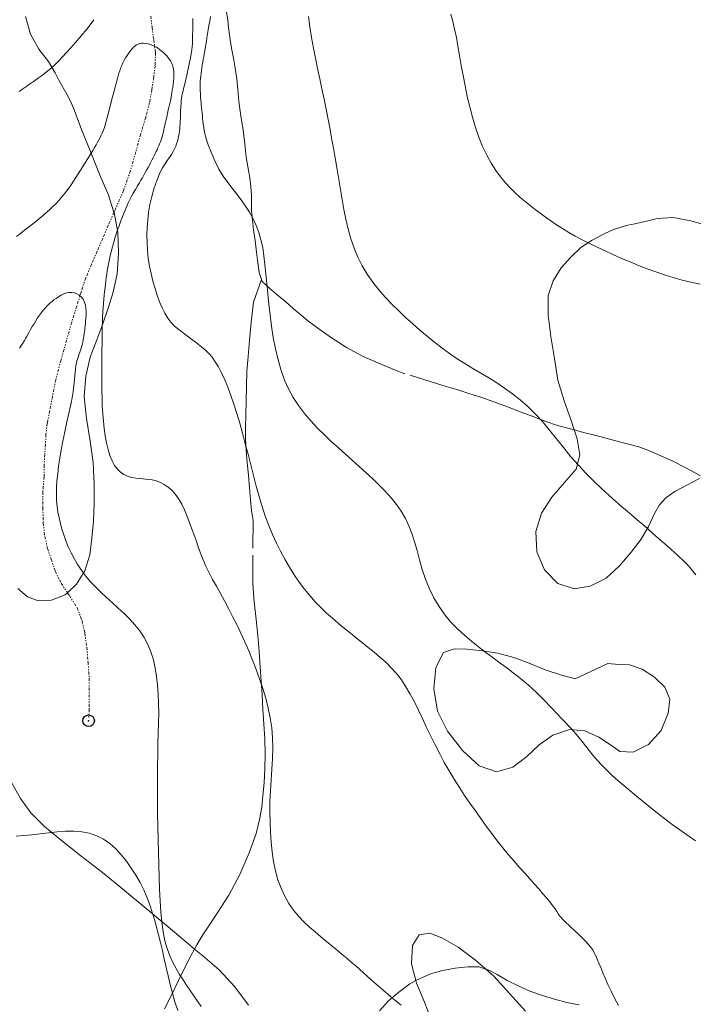
# Model space of a CAD drawing. Extents: x 514986 to 516236, y 1828069 to 1828879.
# Drawn here: x 515519 to 515578, y 1828673 to 1828758 of the extents above; entities that cross this region are included whole.
import ezdxf

# ---------------------------------------------------------------- set-up
doc = ezdxf.new("R2010")
doc.units = 0
doc.header["$MEASUREMENT"] = 0
doc.header["$PDMODE"] = 32
doc.header["$PDSIZE"] = -0.37
doc.linetypes.add('ACAD_ISO02W100', pattern=[15, 12, -3])
doc.linetypes.add('DIVIDE', pattern=[1.25, 0.5, -0.25, 0, -0.25, 0, -0.25])
for name, color, linetype in [('ARBOLES', 90, 'Continuous'), ('CURVA INTERMEDIA', 17, 'Continuous'), ('CURVA MAESTRA', 17, 'Continuous'), ('ESCURRIMIENTO', 7, 'Continuous'), ('FLECHA DE ESCURRIMIENTO', 7, 'Continuous'), ('VEREDA', 7, 'Continuous')]:
    doc.layers.add(name, color=color, linetype=linetype)
doc.linetypes.add('ZIGZAG', pattern='A,0.00254,-5.08,[131,ltypeshp.shx,S=5.08,R=0,X=-5.08,Y=0],-10.16,[131,ltypeshp.shx,S=5.08,R=180,X=5.08,Y=0],-5.08', length=20.32254)

msp = doc.modelspace()

# ---------------------------------------------------------------- linework, layer by layer
at = {"layer": 'ARBOLES', "color": 3, "linetype": 'ZIGZAG', "lineweight": 9, "ltscale": 0.05}
for points in [[(515519.86, 1828758.486), (515520.281, 1828756.961), (515521.018, 1828755.636), (515521.853, 1828754.584), (515522.416, 1828753.609), (515522.727, 1828752.977), (515523.449, 1828751.702), (515523.717, 1828751.198), (515523.998, 1828750.553), (515524.326, 1828749.72), (515524.701, 1828748.697), (515525.221, 1828747.424), (515525.806, 1828745.985), (515526.382, 1828744.534), (515527.018, 1828743.088), (515527.512, 1828741.539), (515527.515, 1828741.525), (515527.849, 1828739.803), (515527.899, 1828737.991), (515527.773, 1828736.214), (515527.448, 1828734.622), (515526.994, 1828733.231), (515526.536, 1828731.881), (515526.019, 1828730.506), (515525.452, 1828729.004), (515525.061, 1828727.355), (515524.917, 1828725.556), (515525.125, 1828723.687), (515525.441, 1828721.726), (515525.709, 1828719.862), (515525.801, 1828718.033), (515525.807, 1828716.369), (515525.724, 1828714.799), (515525.603, 1828713.316), (515525.435, 1828711.891), (515525.001, 1828710.502), (515524.261, 1828709.35), (515523.49, 1828708.607), (515523.299, 1828708.422), (515522.102, 1828707.95), (515520.949, 1828707.908), (515520.014, 1828708.261), (515519.199, 1828708.98)], [(515567.337, 1828722.695), (515567.05, 1828723.588), (515566.478, 1828725.222), (515565.934, 1828727), (515565.624, 1828728.881), (515565.323, 1828730.772), (515565.078, 1828732.618), (515565.077, 1828734.333), (515565.531, 1828735.611), (515566.212, 1828736.738), (515567.018, 1828737.611), (515567.905, 1828738.472), (515568.902, 1828739.129), (515569.939, 1828739.678), (515570.739, 1828740.034), (515571.302, 1828740.216), (515571.835, 1828740.385), (515572.454, 1828740.501), (515573.369, 1828740.705), (515574.521, 1828740.99), (515575.903, 1828741.083), (515577.422, 1828740.782), (515578.942, 1828740.349)], [(515578.19, 1828718.502), (515577.086, 1828717.916), (515576.06, 1828717.358), (515575.266, 1828716.81), (515574.719, 1828716.223), (515574.29, 1828715.464), (515573.781, 1828714.343), (515573.138, 1828713.241), (515572.274, 1828712.118), (515571.263, 1828710.932), (515570.099, 1828709.874), (515568.731, 1828709.174), (515567.33, 1828708.947), (515565.929, 1828709.411), (515564.768, 1828710.586), (515564.103, 1828712.131), (515564.027, 1828713.89), (515564.513, 1828715.496), (515565.414, 1828716.886), (515566.489, 1828718.149), (515567.504, 1828719.295), (515567.83, 1828720.532), (515567.583, 1828721.93), (515567.337, 1828722.695)], [(515570.251, 1828702.479), (515571.192, 1828702.4), (515572.12, 1828702.351), (515573.217, 1828701.992), (515574.285, 1828701.286), (515575.193, 1828700.433), (515575.62, 1828699.405), (515575.475, 1828698.184), (515574.859, 1828696.668), (515573.77, 1828695.455), (515572.447, 1828694.809), (515571.296, 1828694.858), (515570.473, 1828695.435), (515569.478, 1828696.117), (515568.244, 1828696.647), (515566.924, 1828696.762), (515565.486, 1828696.269), (515564.301, 1828695.453), (515563.235, 1828694.424), (515562.027, 1828693.515), (515560.614, 1828693.094), (515559.125, 1828693.631), (515557.69, 1828694.924), (515556.371, 1828696.623), (515555.518, 1828698.344), (515555.193, 1828700.274), (515555.372, 1828702.137), (515556.039, 1828703.424), (515556.984, 1828703.752), (515558.064, 1828703.706), (515559.405, 1828703.572), (515560.741, 1828703.387), (515562.106, 1828702.991), (515563.449, 1828702.502), (515564.839, 1828701.935), (515566.147, 1828701.494), (515567.417, 1828701.14), (515570.251, 1828702.479)], [(515518.637, 1828692.174), (515519.411, 1828690.781), (515520.322, 1828689.553), (515521.484, 1828688.358), (515522.981, 1828687.161), (515524.632, 1828685.837), (515526.507, 1828684.38), (515528.432, 1828682.827), (515530.297, 1828681.267), (515532.029, 1828679.818), (515533.663, 1828678.452), (515534.484, 1828677.766), (515535.188, 1828677.177), (515536.615, 1828675.964), (515537.965, 1828674.481), (515539.162, 1828672.903)], [(515553.631, 1828675.03), (515553.254, 1828676.494), (515553.357, 1828678.066), (515553.924, 1828678.989), (515554.843, 1828679.152), (515555.895, 1828678.739), (515557.287, 1828677.929), (515558.808, 1828676.806), (515559.679, 1828676.037), (515560.394, 1828675.405), (515563.138, 1828672.402)], [(515555.013, 1828671.556), (515554.373, 1828673.153), (515553.688, 1828674.807), (515553.631, 1828675.03)]]:
    msp.add_lwpolyline(points, dxfattribs=at)
at = {"layer": 'CURVA INTERMEDIA', "color": 17, "linetype": 'Continuous', "lineweight": 9}
for points, elevation in [([(515534.342, 1828758.315), (515534.341, 1828758.098), (515534.337, 1828757.876), (515534.333, 1828757.651), (515534.329, 1828757.426), (515534.324, 1828757.203), (515534.318, 1828756.982), (515534.312, 1828756.764), (515534.308, 1828756.548), (515534.305, 1828756.332), (515534.3, 1828756.108), (515534.283, 1828755.867), (515534.25, 1828755.592), (515534.19, 1828755.236), (515534.094, 1828754.745), (515533.961, 1828754.096), (515533.81, 1828753.394), (515533.671, 1828752.776), (515533.564, 1828752.344), (515533.487, 1828752.056), (515533.431, 1828751.837), (515533.388, 1828751.624), (515533.356, 1828751.415), (515533.333, 1828751.219), (515533.32, 1828751.046), (515533.311, 1828750.882), (515533.302, 1828750.714), (515533.291, 1828750.53), (515533.279, 1828750.331), (515533.269, 1828750.121), (515533.263, 1828749.904), (515533.258, 1828749.681), (515533.25, 1828749.452), (515533.238, 1828749.22), (515533.22, 1828748.987), (515533.197, 1828748.758), (515533.172, 1828748.536), (515533.141, 1828748.32), (515533.103, 1828748.107), (515533.057, 1828747.893), (515533, 1828747.679), (515532.932, 1828747.464), (515532.852, 1828747.248), (515532.753, 1828747.026), (515532.631, 1828746.791), (515532.482, 1828746.539), (515532.311, 1828746.274), (515532.126, 1828746.005), (515531.93, 1828745.727), (515531.72, 1828745.393), (515531.49, 1828744.944), (515531.239, 1828744.341), (515530.992, 1828743.636), (515530.776, 1828742.903), (515530.616, 1828742.198), (515530.504, 1828741.523), (515530.43, 1828740.862), (515530.383, 1828740.203), (515530.363, 1828739.543), (515530.372, 1828738.879), (515530.412, 1828738.211), (515530.483, 1828737.543), (515530.587, 1828736.877), (515530.722, 1828736.219), (515530.883, 1828735.575), (515531.061, 1828734.949), (515531.252, 1828734.348), (515531.455, 1828733.782), (515531.672, 1828733.261), (515531.906, 1828732.792), (515532.158, 1828732.378), (515532.432, 1828732.019), (515532.727, 1828731.713), (515533.035, 1828731.446), (515533.347, 1828731.204)], 7.037), ([(515535.851, 1828758.47), (515535.793, 1828758.08), (515535.732, 1828757.696), (515535.669, 1828757.324), (515535.609, 1828756.967), (515535.555, 1828756.631), (515535.506, 1828756.316), (515535.46, 1828756.02), (515535.414, 1828755.745), (515535.369, 1828755.485), (515535.325, 1828755.235), (515535.281, 1828754.992), (515535.238, 1828754.752), (515535.195, 1828754.512), (515535.153, 1828754.27), (515535.112, 1828754.029), (515535.075, 1828753.789), (515535.043, 1828753.553), (515535.016, 1828753.326), (515534.995, 1828753.113), (515534.978, 1828752.915), (515534.968, 1828752.72), (515534.964, 1828752.512), (515534.966, 1828752.281), (515534.974, 1828752.041), (515534.984, 1828751.812), (515534.995, 1828751.607), (515535.009, 1828751.419), (515535.024, 1828751.231), (515535.043, 1828751.034), (515535.064, 1828750.823), (515535.087, 1828750.601), (515535.111, 1828750.369), (515535.135, 1828750.129), (515535.159, 1828749.889), (515535.182, 1828749.649), (515535.207, 1828749.405), (515535.237, 1828749.15), (515535.274, 1828748.879), (515535.318, 1828748.606), (515535.365, 1828748.349), (515535.42, 1828748.109), (515535.51, 1828747.814), (515535.667, 1828747.375), (515535.915, 1828746.741), (515536.234, 1828745.997), (515536.594, 1828745.267), (515536.97, 1828744.645), (515537.354, 1828744.109), (515537.745, 1828743.613), (515538.139, 1828743.113), (515538.527, 1828742.602), (515538.897, 1828742.075)], 8.009), ([(515544.341, 1828758.491), (515544.461, 1828757.572), (515544.604, 1828756.654), (515544.768, 1828755.75), (515544.949, 1828754.858), (515545.137, 1828753.972), (515545.325, 1828753.087), (515545.511, 1828752.204), (515545.693, 1828751.323), (515545.871, 1828750.443), (515546.044, 1828749.566), (515546.212, 1828748.69), (515546.375, 1828747.816), (515546.533, 1828746.946), (515546.683, 1828746.081), (515546.826, 1828745.223), (515546.964, 1828744.367), (515547.103, 1828743.509), (515547.248, 1828742.646), (515547.404, 1828741.783), (515547.579, 1828740.924), (515547.779, 1828740.076), (515548.013, 1828739.243), (515548.288, 1828738.433), (515548.613, 1828737.651), (515548.99, 1828736.898), (515549.42, 1828736.176), (515549.902, 1828735.487), (515550.427, 1828734.827), (515550.982, 1828734.193), (515551.557, 1828733.581), (515552.148, 1828732.99), (515552.752, 1828732.42), (515553.367, 1828731.87), (515553.99, 1828731.334), (515554.621, 1828730.808), (515555.258, 1828730.288), (515555.901, 1828729.782), (515556.552, 1828729.302), (515557.212, 1828728.853), (515557.882, 1828728.43), (515558.562, 1828728.021), (515559.252, 1828727.615), (515559.946, 1828727.201), (515560.637, 1828726.77), (515561.32, 1828726.31), (515561.995, 1828725.817), (515562.661, 1828725.285), (515563.321, 1828724.712), (515563.968, 1828724.09), (515564.599, 1828723.413), (515565.212, 1828722.681), (515565.817, 1828721.914), (515566.429, 1828721.137), (515567.059, 1828720.373), (515567.707, 1828719.632), (515568.369, 1828718.922), (515569.038, 1828718.251), (515569.701, 1828717.623), (515570.338, 1828717.042)], 9.013), ([(515519.293, 1828751.984), (515519.632, 1828752.224), (515519.967, 1828752.458), (515520.299, 1828752.688), (515520.633, 1828752.918), (515520.973, 1828753.157), (515521.323, 1828753.411), (515521.678, 1828753.684), (515522.034, 1828753.979), (515522.384, 1828754.298), (515522.729, 1828754.637), (515523.069, 1828754.989), (515523.409, 1828755.355), (515523.774, 1828755.761), (515524.191, 1828756.239), (515524.672, 1828756.799), (515525.148, 1828757.371), (515525.533, 1828757.861), (515525.764, 1828758.202)], 7.037), ([(515519.089, 1828739.44), (515519.432, 1828739.704), (515519.775, 1828739.97), (515520.114, 1828740.237), (515520.449, 1828740.503), (515520.777, 1828740.769), (515521.096, 1828741.032), (515521.405, 1828741.291), (515521.703, 1828741.544), (515521.988, 1828741.794), (515522.258, 1828742.047), (515522.514, 1828742.305), (515522.754, 1828742.566), (515522.98, 1828742.828), (515523.193, 1828743.089), (515523.397, 1828743.354), (515523.6, 1828743.629), (515523.807, 1828743.919), (515524.016, 1828744.223), (515524.223, 1828744.538), (515524.425, 1828744.86), (515524.623, 1828745.183), (515524.816, 1828745.499), (515525.004, 1828745.801), (515525.186, 1828746.09), (515525.359, 1828746.368), (515525.523, 1828746.635), (515525.677, 1828746.891), (515525.822, 1828747.136), (515525.959, 1828747.37), (515526.086, 1828747.592), (515526.202, 1828747.806), (515526.306, 1828748.011), (515526.399, 1828748.207), (515526.485, 1828748.39), (515526.569, 1828748.58), (515526.676, 1828748.881), (515526.835, 1828749.417), (515527.059, 1828750.254), (515527.307, 1828751.212), (515527.523, 1828752.052), (515527.665, 1828752.598), (515527.75, 1828752.914), (515527.809, 1828753.125), (515527.867, 1828753.336), (515527.932, 1828753.559), (515528.004, 1828753.787), (515528.085, 1828754.015), (515528.176, 1828754.24), (515528.279, 1828754.465), (515528.395, 1828754.688), (515528.519, 1828754.904), (515528.643, 1828755.104), (515528.762, 1828755.284), (515528.876, 1828755.443), (515528.988, 1828755.587), (515529.099, 1828755.718), (515529.213, 1828755.834), (515529.332, 1828755.936), (515529.457, 1828756.021), (515529.591, 1828756.089), (515529.733, 1828756.137), (515529.887, 1828756.165), (515530.059, 1828756.17), (515530.259, 1828756.148), (515530.49, 1828756.099), (515530.741, 1828756.022), (515530.994, 1828755.916), (515531.234, 1828755.783), (515531.46, 1828755.628), (515531.675, 1828755.458), (515531.88, 1828755.277), (515532.071, 1828755.085), (515532.243, 1828754.877), (515532.392, 1828754.654), (515532.513, 1828754.418), (515532.603, 1828754.175), (515532.659, 1828753.931), (515532.686, 1828753.681), (515532.692, 1828753.424), (515532.684, 1828753.157), (515532.664, 1828752.884), (515532.634, 1828752.612), (515532.598, 1828752.346), (515532.559, 1828752.098), (515532.522, 1828751.876), (515532.49, 1828751.686), (515532.458, 1828751.506), (515532.419, 1828751.307), (515532.369, 1828751.072), (515532.312, 1828750.822), (515532.258, 1828750.588), (515532.213, 1828750.392), (515532.174, 1828750.227), (515532.14, 1828750.074), (515532.106, 1828749.92), (515532.071, 1828749.759), (515532.034, 1828749.591), (515531.994, 1828749.414), (515531.952, 1828749.231), (515531.909, 1828749.044), (515531.867, 1828748.855), (515531.826, 1828748.669), (515531.786, 1828748.488), (515531.745, 1828748.314), (515531.702, 1828748.143), (515531.652, 1828747.972), (515531.594, 1828747.799), (515531.528, 1828747.624), (515531.459, 1828747.451), (515531.387, 1828747.283), (515531.313, 1828747.117), (515531.236, 1828746.951), (515531.157, 1828746.781), (515531.073, 1828746.606), (515530.984, 1828746.422), (515530.889, 1828746.23), (515530.789, 1828746.031), (515530.683, 1828745.825), (515530.572, 1828745.616), (515530.457, 1828745.402), (515530.337, 1828745.185), (515530.215, 1828744.965), (515530.092, 1828744.744), (515529.969, 1828744.525), (515529.845, 1828744.307), (515529.711, 1828744.076), (515529.555, 1828743.812), (515529.372, 1828743.506), (515529.18, 1828743.182), (515529.003, 1828742.869), (515528.862, 1828742.594), (515528.747, 1828742.346), (515528.644, 1828742.11), (515528.543, 1828741.872), (515528.441, 1828741.629), (515528.341, 1828741.379), (515528.243, 1828741.124), (515528.146, 1828740.865), (515528.048, 1828740.606), (515527.949, 1828740.347), (515527.851, 1828740.088), (515527.757, 1828739.827), (515527.671, 1828739.561), (515527.591, 1828739.291), (515527.513, 1828739.019), (515527.436, 1828738.743), (515527.361, 1828738.465), (515527.289, 1828738.184), (515527.222, 1828737.899), (515527.159, 1828737.611), (515527.097, 1828737.323), (515527.038, 1828737.035), (515526.981, 1828736.749), (515526.929, 1828736.463), (515526.883, 1828736.178), (515526.842, 1828735.891), (515526.805, 1828735.598), (515526.77, 1828735.298), (515526.736, 1828734.989), (515526.703, 1828734.67), (515526.672, 1828734.34), (515526.641, 1828733.999), (515526.61, 1828733.645), (515526.58, 1828733.279), (515526.552, 1828732.897), (515526.529, 1828732.498), (515526.513, 1828732.071), (515526.502, 1828731.583), (515526.492, 1828730.99), (515526.483, 1828730.272), (515526.473, 1828729.486), (515526.466, 1828728.709), (515526.461, 1828728), (515526.459, 1828727.344), (515526.46, 1828726.706), (515526.464, 1828726.06), (515526.475, 1828725.404), (515526.498, 1828724.747), (515526.539, 1828724.092), (515526.596, 1828723.444), (515526.67, 1828722.804), (515526.76, 1828722.178), (515526.869, 1828721.576), (515527.001, 1828721.009), (515527.157, 1828720.489), (515527.341, 1828720.025), (515527.555, 1828719.626), (515527.801, 1828719.298), (515528.076, 1828719.037), (515528.373, 1828718.836), (515528.692, 1828718.687), (515529.036, 1828718.583), (515529.412, 1828718.517), (515529.821, 1828718.479), (515530.249, 1828718.446), (515530.676, 1828718.395), (515531.087, 1828718.304), (515531.478, 1828718.166), (515531.851, 1828717.98), (515532.205, 1828717.743), (515532.538, 1828717.453), (515532.844, 1828717.109), (515533.122, 1828716.712), (515533.374, 1828716.267), (515533.607, 1828715.785), (515533.823, 1828715.275), (515534.028, 1828714.745), (515534.225, 1828714.203), (515534.417, 1828713.658), (515534.609, 1828713.111), (515534.804, 1828712.564), (515535.007, 1828712.016), (515535.225, 1828711.465), (515535.469, 1828710.907), (515535.745, 1828710.34), (515536.05, 1828709.759), (515536.376, 1828709.161), (515536.717, 1828708.545), (515537.069, 1828707.908), (515537.424, 1828707.247), (515537.78, 1828706.56), (515538.133, 1828705.849), (515538.484, 1828705.112), (515538.831, 1828704.352), (515539.171, 1828703.571), (515539.501, 1828702.774), (515539.817, 1828701.962), (515540.116, 1828701.139), (515540.394, 1828700.306), (515540.646, 1828699.465), (515540.864, 1828698.618), (515541.04, 1828697.768), (515541.166, 1828696.916), (515541.241, 1828696.052), (515541.263, 1828695.168), (515541.235, 1828694.259), (515541.176, 1828693.331), (515541.108, 1828692.397), (515541.05, 1828691.468), (515541.011, 1828690.549), (515540.998, 1828689.644), (515541.016, 1828688.756), (515541.06, 1828687.884), (515541.125, 1828687.022), (515541.211, 1828686.169), (515541.326, 1828685.335), (515541.485, 1828684.528), (515541.698, 1828683.76), (515541.966, 1828683.033), (515542.283, 1828682.351), (515542.646, 1828681.717), (515543.05, 1828681.132), (515543.488, 1828680.598), (515543.953, 1828680.112), (515544.437, 1828679.663), (515544.93, 1828679.24), (515545.422, 1828678.829), (515545.907, 1828678.43), (515546.378, 1828678.041)], 6.013), ([(515538.897, 1828742.075), (515539.239, 1828741.531), (515539.547, 1828740.969), (515539.817, 1828740.386), (515540.045, 1828739.781), (515540.231, 1828739.146), (515540.378, 1828738.476), (515540.489, 1828737.763), (515540.576, 1828737.008), (515540.653, 1828736.208), (515540.732, 1828735.365), (515540.818, 1828734.483), (515540.912, 1828733.569), (515541.019, 1828732.629), (515541.144, 1828731.668), (515541.297, 1828730.694), (515541.483, 1828729.715), (515541.706, 1828728.757), (515541.968, 1828727.849), (515542.272, 1828727.013), (515542.624, 1828726.237), (515543.03, 1828725.505), (515543.492, 1828724.8), (515544.003, 1828724.123), (515544.551, 1828723.475), (515545.124, 1828722.859), (515545.716, 1828722.268), (515546.32, 1828721.697), (515546.928, 1828721.14), (515547.537, 1828720.593), (515548.142, 1828720.055), (515548.741, 1828719.523), (515549.329, 1828718.993), (515549.903, 1828718.462), (515550.46, 1828717.926), (515550.993, 1828717.38), (515551.492, 1828716.822), (515551.951, 1828716.247), (515552.363, 1828715.653), (515552.725, 1828715.039), (515553.034, 1828714.402), (515553.298, 1828713.731), (515553.528, 1828713.017), (515553.737, 1828712.251), (515553.948, 1828711.446), (515554.185, 1828710.616), (515554.47, 1828709.776), (515554.808, 1828708.947), (515555.2, 1828708.149), (515555.646, 1828707.398), (515556.139, 1828706.701), (515556.674, 1828706.059), (515557.241, 1828705.471), (515557.834, 1828704.925), (515558.446, 1828704.408), (515559.069, 1828703.907), (515559.696, 1828703.423), (515560.318, 1828702.958), (515560.927, 1828702.515), (515561.511, 1828702.091), (515562.057, 1828701.684), (515562.554, 1828701.293), (515562.995, 1828700.929), (515563.376, 1828700.606), (515563.713, 1828700.314), (515564.099, 1828699.954), (515564.652, 1828699.405), (515565.434, 1828698.598), (515566.31, 1828697.672), (515567.093, 1828696.823), (515567.644, 1828696.195), (515568.017, 1828695.738), (515568.315, 1828695.354), (515568.623, 1828694.963), (515568.961, 1828694.551), (515569.33, 1828694.123), (515569.731, 1828693.684), (515570.164, 1828693.24), (515570.625, 1828692.794), (515571.113, 1828692.353), (515571.627, 1828691.91), (515572.171, 1828691.459), (515572.743, 1828690.994), (515573.337, 1828690.516), (515573.944, 1828690.029), (515574.558, 1828689.534), (515575.182, 1828689.038), (515575.822, 1828688.548), (515576.483, 1828688.069), (515577.16, 1828687.598), (515577.848, 1828687.134)], 8.009), ([(515533.347, 1828731.204), (515533.654, 1828730.974), (515533.955, 1828730.75), (515534.251, 1828730.529), (515534.543, 1828730.308), (515534.833, 1828730.081), (515535.124, 1828729.846), (515535.417, 1828729.595), (515535.71, 1828729.315), (515535.997, 1828728.988), (515536.277, 1828728.601), (515536.551, 1828728.149), (515536.824, 1828727.629), (515537.097, 1828727.041), (515537.368, 1828726.39), (515537.633, 1828725.681), (515537.891, 1828724.923), (515538.142, 1828724.119), (515538.389, 1828723.276), (515538.634, 1828722.4), (515538.876, 1828721.499), (515539.116, 1828720.584), (515539.352, 1828719.663), (515539.588, 1828718.744), (515539.827, 1828717.834), (515540.072, 1828716.939), (515540.33, 1828716.067), (515540.605, 1828715.225), (515540.903, 1828714.42), (515541.223, 1828713.649), (515541.561, 1828712.907), (515541.918, 1828712.19), (515542.293, 1828711.496), (515542.69, 1828710.82), (515543.109, 1828710.162), (515543.545, 1828709.527), (515543.994, 1828708.922), (515544.451, 1828708.353), (515544.919, 1828707.819), (515545.401, 1828707.317), (515545.899, 1828706.843), (515546.41, 1828706.39), (515546.93, 1828705.952), (515547.454, 1828705.521), (515547.977, 1828705.098), (515548.496, 1828704.682), (515549.008, 1828704.272), (515549.515, 1828703.863), (515550.022, 1828703.449), (515550.529, 1828703.024), (515551.029, 1828702.58), (515551.51, 1828702.109), (515551.963, 1828701.603), (515552.387, 1828701.057), (515552.782, 1828700.467), (515553.152, 1828699.83), (515553.504, 1828699.152), (515553.853, 1828698.441), (515554.207, 1828697.705), (515554.569, 1828696.951), (515554.936, 1828696.189), (515555.311, 1828695.426), (515555.696, 1828694.668), (515556.096, 1828693.918), (515556.515, 1828693.182), (515556.951, 1828692.461), (515557.399, 1828691.754), (515557.856, 1828691.063), (515558.319, 1828690.384), (515558.785, 1828689.716), (515559.253, 1828689.056), (515559.723, 1828688.405), (515560.197, 1828687.764), (515560.678, 1828687.135), (515561.163, 1828686.522), (515561.65, 1828685.931), (515562.134, 1828685.368), (515562.609, 1828684.831), (515563.068, 1828684.322), (515563.505, 1828683.839), (515563.913, 1828683.383), (515564.292, 1828682.955), (515564.636, 1828682.555), (515564.948, 1828682.183), (515565.226, 1828681.84), (515565.472, 1828681.528), (515565.677, 1828681.251), (515565.834, 1828681.019), (515565.955, 1828680.821), (515566.133, 1828680.583), (515566.48, 1828680.212), (515567.061, 1828679.656), (515567.743, 1828679.015), (515568.346, 1828678.428), (515568.733, 1828677.999), (515568.948, 1828677.693), (515569.08, 1828677.437), (515569.204, 1828677.173), (515569.337, 1828676.878), (515569.48, 1828676.541), (515569.636, 1828676.155), (515569.812, 1828675.718), (515570.016, 1828675.232), (515570.253, 1828674.7), (515570.524, 1828674.124), (515570.829, 1828673.512), (515571.167, 1828672.868)], 7.037), ([(515570.338, 1828717.042), (515570.934, 1828716.514), (515571.472, 1828716.047), (515571.935, 1828715.651), (515572.335, 1828715.311), (515572.79, 1828714.922), (515573.443, 1828714.355), (515574.376, 1828713.539), (515575.408, 1828712.628), (515576.295, 1828711.834), (515576.856, 1828711.312), (515577.169, 1828710.992), (515577.378, 1828710.748), (515577.599, 1828710.476), (515577.858, 1828710.157)], 9.013), ([(515519.038, 1828687.526), (515519.714, 1828687.579), (515520.413, 1828687.658), (515521.129, 1828687.748), (515521.859, 1828687.835), (515522.593, 1828687.907), (515523.322, 1828687.953), (515524.038, 1828687.96), (515524.732, 1828687.911), (515525.395, 1828687.788), (515526.021, 1828687.575), (515526.607, 1828687.275), (515527.154, 1828686.894), (515527.662, 1828686.439), (515528.137, 1828685.925), (515528.585, 1828685.367), (515529.01, 1828684.778), (515529.407, 1828684.167), (515529.768, 1828683.537), (515530.087, 1828682.894), (515530.366, 1828682.245), (515530.611, 1828681.597), (515530.828, 1828680.954), (515531.023, 1828680.312), (515531.203, 1828679.665), (515531.372, 1828679.005), (515531.536, 1828678.328), (515531.698, 1828677.632), (515531.86, 1828676.914), (515532.026, 1828676.18), (515532.198, 1828675.438), (515532.379, 1828674.692), (515532.574, 1828673.946), (515532.789, 1828673.198), (515533.027, 1828672.45)], 4.016), ([(515546.378, 1828678.041), (515546.83, 1828677.663), (515547.263, 1828677.298), (515547.678, 1828676.947), (515548.075, 1828676.613), (515548.447, 1828676.297), (515548.79, 1828675.999), (515549.103, 1828675.718), (515549.417, 1828675.43), (515549.77, 1828675.11), (515550.183, 1828674.746), (515550.606, 1828674.378), (515550.972, 1828674.063), (515551.232, 1828673.837), (515551.422, 1828673.672), (515551.6, 1828673.522), (515551.812, 1828673.346), (515552.064, 1828673.138), (515552.356, 1828672.895)], 6.013)]:
    msp.add_lwpolyline(points, dxfattribs=dict(at, elevation=elevation))
at = {"layer": 'CURVA MAESTRA', "color": 17, "linetype": 'Continuous', "lineweight": 13}
for points, elevation in [([(515556.661, 1828758.682), (515556.835, 1828758.053), (515556.993, 1828757.384), (515557.14, 1828756.669), (515557.28, 1828755.904), (515557.418, 1828755.095), (515557.564, 1828754.249), (515557.723, 1828753.372), (515557.897, 1828752.476), (515558.089, 1828751.567), (515558.301, 1828750.658), (515558.536, 1828749.757), (515558.798, 1828748.875), (515559.09, 1828748.023), (515559.413, 1828747.215), (515559.765, 1828746.463), (515560.145, 1828745.777), (515560.546, 1828745.155), (515560.962, 1828744.595), (515561.384, 1828744.091), (515561.81, 1828743.634), (515562.237, 1828743.215), (515562.663, 1828742.825), (515563.091, 1828742.458), (515563.523, 1828742.109), (515563.961, 1828741.772), (515564.407, 1828741.443), (515564.863, 1828741.115), (515565.33, 1828740.784), (515565.815, 1828740.45), (515566.324, 1828740.117), (515566.863, 1828739.787), (515567.435, 1828739.459), (515568.039, 1828739.137), (515568.675, 1828738.819), (515569.339, 1828738.502), (515570.025, 1828738.184), (515570.727, 1828737.862), (515571.444, 1828737.542), (515572.172, 1828737.23), (515572.909, 1828736.933), (515573.652, 1828736.649), (515574.399, 1828736.38), (515575.15, 1828736.124), (515575.906, 1828735.885), (515576.67, 1828735.667), (515577.445, 1828735.476), (515578.229, 1828735.32)], 10.088), ([(515519.336, 1828729.771), (515519.458, 1828729.955), (515519.569, 1828730.125), (515519.67, 1828730.283), (515519.763, 1828730.437), (515519.854, 1828730.595), (515519.946, 1828730.766), (515520.046, 1828730.954), (515520.16, 1828731.162), (515520.294, 1828731.392), (515520.441, 1828731.636), (515520.596, 1828731.888), (515520.751, 1828732.139), (515520.906, 1828732.385), (515521.065, 1828732.623), (515521.227, 1828732.849), (515521.389, 1828733.058), (515521.549, 1828733.247), (515521.703, 1828733.412), (515521.852, 1828733.557), (515522, 1828733.69), (515522.15, 1828733.816), (515522.311, 1828733.943), (515522.493, 1828734.079), (515522.704, 1828734.226), (515522.935, 1828734.368), (515523.174, 1828734.484), (515523.41, 1828734.557), (515523.641, 1828734.589), (515523.867, 1828734.585), (515524.087, 1828734.55), (515524.299, 1828734.48), (515524.499, 1828734.367), (515524.683, 1828734.207), (515524.842, 1828734.004), (515524.965, 1828733.766), (515525.045, 1828733.501), (515525.088, 1828733.217), (515525.102, 1828732.924), (515525.096, 1828732.632), (515525.078, 1828732.355), (515525.055, 1828732.106), (515525.035, 1828731.894), (515525.018, 1828731.709), (515525, 1828731.535), (515524.981, 1828731.359), (515524.96, 1828731.18), (515524.938, 1828731), (515524.914, 1828730.821), (515524.887, 1828730.643), (515524.856, 1828730.468), (515524.819, 1828730.294), (515524.772, 1828730.11), (515524.711, 1828729.904), (515524.633, 1828729.669), (515524.549, 1828729.425), (515524.47, 1828729.195), (515524.403, 1828728.997), (515524.347, 1828728.825), (515524.299, 1828728.664), (515524.253, 1828728.494), (515524.21, 1828728.265), (515524.17, 1828727.92), (515524.13, 1828727.418), (515524.07, 1828726.771), (515523.972, 1828726.008), (515523.82, 1828725.161), (515523.633, 1828724.27), (515523.438, 1828723.383), (515523.256, 1828722.535), (515523.092, 1828721.731), (515522.948, 1828720.969), (515522.825, 1828720.245), (515522.723, 1828719.557), (515522.64, 1828718.903), (515522.576, 1828718.281), (515522.536, 1828717.689), (515522.522, 1828717.125), (515522.54, 1828716.586), (515522.586, 1828716.068), (515522.658, 1828715.567), (515522.755, 1828715.079), (515522.873, 1828714.595), (515523.012, 1828714.107), (515523.171, 1828713.606), (515523.352, 1828713.097), (515523.56, 1828712.583), (515523.797, 1828712.069), (515524.064, 1828711.557), (515524.362, 1828711.049), (515524.692, 1828710.548), (515525.058, 1828710.055), (515525.461, 1828709.574), (515525.902, 1828709.105), (515526.375, 1828708.646), (515526.868, 1828708.192), (515527.372, 1828707.739), (515527.879, 1828707.282), (515528.379, 1828706.816), (515528.863, 1828706.336), (515529.321, 1828705.834), (515529.742, 1828705.3), (515530.117, 1828704.73), (515530.441, 1828704.121), (515530.711, 1828703.475), (515530.923, 1828702.795), (515531.084, 1828702.085), (515531.204, 1828701.351), (515531.29, 1828700.597), (515531.345, 1828699.822), (515531.373, 1828699.02), (515531.378, 1828698.187), (515531.365, 1828697.324), (515531.343, 1828696.432), (515531.319, 1828695.513), (515531.296, 1828694.568), (515531.278, 1828693.598), (515531.269, 1828692.603), (515531.267, 1828691.583), (515531.272, 1828690.534), (515531.284, 1828689.458), (515531.301, 1828688.361), (515531.324, 1828687.254), (515531.353, 1828686.147), (515531.386, 1828685.05), (515531.421, 1828683.974), (515531.458, 1828682.931), (515531.503, 1828681.929), (515531.566, 1828680.976), (515531.653, 1828680.08), (515531.771, 1828679.249), (515531.923, 1828678.487), (515532.113, 1828677.8), (515532.339, 1828677.177), (515532.595, 1828676.605), (515532.878, 1828676.075), (515533.178, 1828675.575), (515533.487, 1828675.099), (515533.798, 1828674.637), (515534.11, 1828674.182), (515534.423, 1828673.726), (515534.741, 1828673.263), (515535.069, 1828672.798)], 5.001)]:
    msp.add_lwpolyline(points, dxfattribs=dict(at, elevation=elevation))
at = {"layer": 'ESCURRIMIENTO', "color": 4, "linetype": 'DIVIDE', "lineweight": 13, "ltscale": 0.5, "elevation": 0.009}
msp.add_lwpolyline([(515530.697, 1828758.519), (515530.803, 1828757.554), (515530.953, 1828756.44), (515531.101, 1828755.347), (515531.07, 1828754.218), (515530.948, 1828753.202), (515530.788, 1828752.143), (515530.592, 1828751.039), (515530.261, 1828749.751), (515529.821, 1828748.311), (515529.401, 1828746.762), (515528.936, 1828745.137), (515528.339, 1828743.419), (515527.64, 1828741.804), (515527.515, 1828741.525), (515527.014, 1828740.409), (515526.537, 1828739.26), (515526.056, 1828738.172), (515525.569, 1828737.032), (515525.065, 1828735.851), (515524.657, 1828734.627), (515524.298, 1828733.417), (515523.854, 1828732.018), (515523.414, 1828730.466), (515522.928, 1828728.748), (515522.471, 1828727.043), (515522.186, 1828725.566), (515521.948, 1828724.368), (515521.741, 1828723.274), (515521.624, 1828722.309), (515521.588, 1828721.463), (515521.513, 1828720.594), (515521.473, 1828719.677), (515521.464, 1828718.641), (515521.348, 1828717.322), (515521.357, 1828715.972), (515521.393, 1828714.656), (515521.519, 1828713.47), (515521.762, 1828712.446), (515522.079, 1828711.51), (515522.425, 1828710.475), (515522.934, 1828709.435), (515523.49, 1828708.607), (515523.648, 1828708.372), (515524.322, 1828707.305), (515524.746, 1828706.186), (515524.986, 1828705.091), (515525.154, 1828703.888), (515525.269, 1828702.599), (515525.362, 1828701.217), (515525.376, 1828699.808), (515525.37, 1828698.508), (515525.336, 1828697.754)], dxfattribs=at)
msp.add_lwpolyline([(515530.697, 1828758.519), (515530.803, 1828757.554), (515530.953, 1828756.44), (515531.101, 1828755.347), (515531.07, 1828754.218), (515530.948, 1828753.202), (515530.788, 1828752.143), (515530.592, 1828751.039), (515530.261, 1828749.751), (515529.821, 1828748.311), (515529.401, 1828746.762), (515528.936, 1828745.137), (515528.339, 1828743.419), (515527.64, 1828741.804), (515527.515, 1828741.525), (515527.014, 1828740.409), (515526.537, 1828739.26), (515526.056, 1828738.172), (515525.569, 1828737.032), (515525.065, 1828735.851), (515524.657, 1828734.627), (515524.298, 1828733.417), (515523.854, 1828732.018), (515523.414, 1828730.466), (515522.928, 1828728.748), (515522.471, 1828727.043), (515522.186, 1828725.566), (515521.948, 1828724.368), (515521.741, 1828723.274), (515521.624, 1828722.309), (515521.588, 1828721.463), (515521.513, 1828720.594), (515521.473, 1828719.677), (515521.464, 1828718.641), (515521.348, 1828717.322), (515521.357, 1828715.972), (515521.393, 1828714.656), (515521.519, 1828713.47), (515521.762, 1828712.446), (515522.079, 1828711.51), (515522.425, 1828710.475), (515522.934, 1828709.435), (515523.49, 1828708.607), (515523.648, 1828708.372), (515524.322, 1828707.305), (515524.746, 1828706.186), (515524.986, 1828705.091), (515525.154, 1828703.888), (515525.269, 1828702.599), (515525.362, 1828701.217), (515525.376, 1828699.808), (515525.37, 1828698.508), (515525.336, 1828697.754)], dxfattribs=at)
at = {"layer": 'FLECHA DE ESCURRIMIENTO'}
msp.add_point((515525.315, 1828697.529), dxfattribs=at)
at = {"layer": 'VEREDA', "linetype": 'ACAD_ISO02W100', "lineweight": 0, "ltscale": 0.2, "elevation": 0.009}
for points in [[(515540.28, 1828735.714), (515540.074, 1828736.326), (515539.97, 1828737.159), (515539.836, 1828738.091), (515539.728, 1828739.076), (515539.574, 1828740.006), (515539.485, 1828740.881), (515539.425, 1828741.677), (515539.418, 1828742.316), (515539.416, 1828743.027), (515539.351, 1828743.752), (515539.263, 1828744.515), (515539.12, 1828745.324), (515538.96, 1828746.315), (515538.829, 1828747.45), (515538.692, 1828748.646), (515538.491, 1828749.876), (515538.319, 1828751.119), (515538.216, 1828752.155), (515538.134, 1828753.082), (515538.002, 1828753.994), (515537.851, 1828754.884), (515537.706, 1828755.601), (515537.598, 1828756.251), (515537.509, 1828756.903), (515537.422, 1828757.535), (515537.354, 1828758.188), (515537.222, 1828758.989)], [(515540.28, 1828735.714), (515539.583, 1828733.755), (515539.393, 1828732.013), (515539.238, 1828730.446), (515539.13, 1828729.046), (515538.999, 1828727.776), (515538.972, 1828726.494), (515538.946, 1828725.193), (515538.931, 1828723.994), (515538.896, 1828722.905), (515538.892, 1828721.92), (515538.962, 1828720.911), (515539.048, 1828719.833), (515539.163, 1828718.768), (515539.249, 1828717.689), (515539.331, 1828716.651), (515539.425, 1828715.716), (515539.552, 1828714.864), (515539.527, 1828709.477), (515539.533, 1828709.382), (515539.653, 1828707.809), (515539.808, 1828706.301), (515539.953, 1828704.893), (515540.066, 1828703.513), (515540.166, 1828702.162), (515540.245, 1828700.94), (515540.338, 1828699.782), (515540.4, 1828698.518), (515540.484, 1828697.237), (515540.578, 1828695.946), (515540.584, 1828694.638), (515540.565, 1828693.367), (515540.5, 1828692.154), (515540.398, 1828691.028), (515540.303, 1828690.045), (515540.094, 1828688.971), (515539.816, 1828687.769), (515539.203, 1828686.101), (515538.398, 1828684.202), (515537.439, 1828682.432), (515536.505, 1828680.958), (515535.771, 1828679.857), (515535.189, 1828678.984), (515534.686, 1828678.137), (515534.484, 1828677.766), (515534.163, 1828677.177), (515533.654, 1828676.167), (515533.094, 1828675.052), (515532.557, 1828673.898), (515531.872, 1828672.588)], [(515578.262, 1828718.721), (515577.066, 1828719.386), (515575.938, 1828719.976), (515574.849, 1828720.457), (515573.856, 1828720.896), (515572.934, 1828721.22), (515571.935, 1828721.496), (515570.823, 1828721.793), (515569.566, 1828722.117), (515568.258, 1828722.447), (515567.337, 1828722.695), (515567.01, 1828722.783), (515565.907, 1828723.09), (515564.871, 1828723.434), (515563.832, 1828723.819), (515562.751, 1828724.22), (515561.573, 1828724.683), (515560.377, 1828725.124), (515559.255, 1828725.522), (515558.222, 1828725.846), (515557.175, 1828726.199), (515556.174, 1828726.495), (515555.424, 1828726.713), (515552.669, 1828727.563), (515551.776, 1828727.9), (515551.229, 1828728.115), (515550.617, 1828728.385), (515549.869, 1828728.694), (515549.075, 1828729.06), (515548.33, 1828729.44), (515547.647, 1828729.825), (515546.959, 1828730.251), (515546.345, 1828730.653), (515545.641, 1828731.149), (515544.924, 1828731.673), (515544.272, 1828732.163), (515543.69, 1828732.649), (515543.054, 1828733.181), (515542.382, 1828733.781), (515541.647, 1828734.396), (515540.967, 1828734.964), (515540.336, 1828735.547), (515540.28, 1828735.714)], [(515550.492, 1828672.411), (515551.267, 1828673.272), (515552.153, 1828674.041), (515553.104, 1828674.755), (515553.631, 1828675.03), (515554.064, 1828675.257), (515554.995, 1828675.634), (515555.976, 1828675.894), (515557.033, 1828676.11), (515558.128, 1828676.238), (515559.083, 1828676.222), (515559.679, 1828676.037), (515559.897, 1828675.969), (515560.675, 1828675.562), (515561.532, 1828675.05), (515562.487, 1828674.587), (515563.513, 1828674.12), (515564.592, 1828673.739), (515565.646, 1828673.417), (515566.705, 1828673.146), (515567.759, 1828672.935)]]:
    msp.add_lwpolyline(points, dxfattribs=at)

doc.saveas('drawing.dxf')
